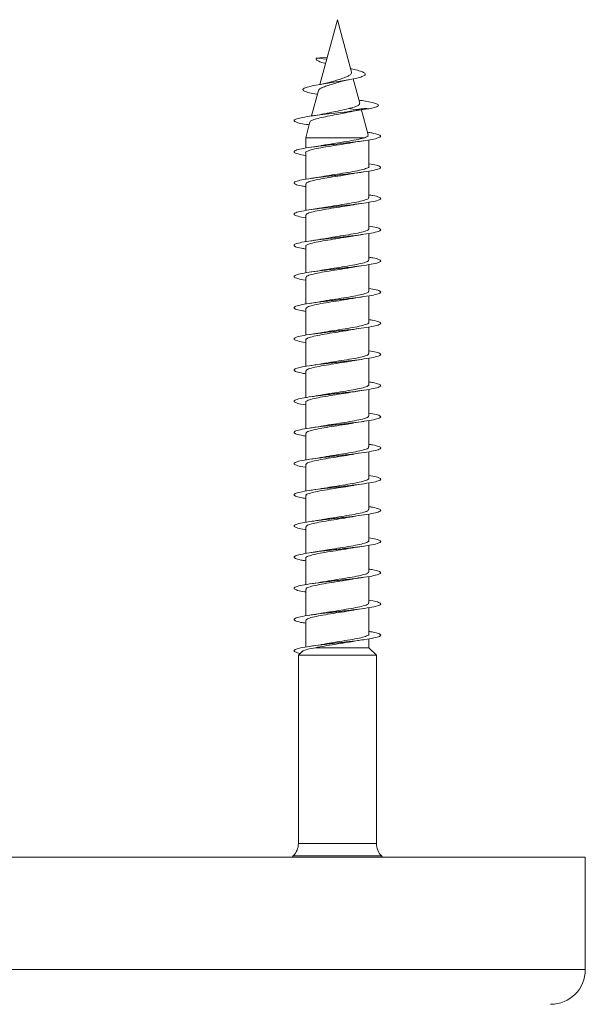
# Model space of a CAD drawing. Units: millimetres. Extents: x -1650 to 1779, y -1626 to 1772.
# Drawn here: x 182 to 215, y -848 to -792 of the extents above; entities that cross this region are included whole.
import ezdxf

# ---------------------------------------------------------------- set-up
doc = ezdxf.new("R2010")
doc.units = ezdxf.units.MM

msp = doc.modelspace()

# ---------------------------------------------------------------- linework, layer by layer
at = {"color": 7, "linetype": 'Continuous', "lineweight": 0}
for p, q in [((200.575, -791.582), (199.574, -795.318)), ((201.387, -794.611), (200.575, -791.582)), ((199.995, -793.745), (199.349, -793.807)), ((199.349, -793.807), (199.966, -793.854)), ((201.866, -796.399), (201.49, -794.996)), ((199.479, -795.674), (199.086, -797.139)), ((201.916, -796.239), (201.819, -796.223)), ((201.229, -796.712), (201.825, -796.807)), ((201.825, -796.807), (201.495, -796.865)), ((202.359, -798.238), (201.956, -796.734)), ((198.994, -797.483), (198.75, -798.393)), ((198.75, -798.393), (198.75, -798.995)), ((198.75, -798.393), (202.169, -798.393)), ((202.4, -800.047), (202.4, -798.521)), ((198.75, -799.267), (198.75, -800.793)), ((202.4, -801.847), (202.4, -800.319)), ((198.75, -801.067), (198.75, -802.595)), ((202.4, -803.647), (202.4, -802.12)), ((198.75, -802.867), (198.75, -804.393)), ((202.4, -805.447), (202.4, -803.919)), ((198.75, -804.667), (198.75, -806.195)), ((202.4, -807.247), (202.4, -805.72)), ((198.75, -806.467), (198.75, -807.993)), ((202.4, -809.047), (202.4, -807.519)), ((198.75, -808.267), (198.75, -809.795)), ((202.4, -810.847), (202.4, -809.32)), ((198.75, -810.067), (198.75, -811.593)), ((202.4, -812.647), (202.4, -811.119)), ((198.75, -811.867), (198.75, -813.395)), ((202.4, -814.447), (202.4, -812.92)), ((198.75, -813.667), (198.75, -815.193)), ((202.4, -816.247), (202.4, -814.719)), ((198.75, -815.467), (198.75, -816.995)), ((202.4, -818.047), (202.4, -816.52)), ((198.75, -817.267), (198.75, -818.793)), ((202.4, -819.847), (202.4, -818.319)), ((198.75, -819.067), (198.75, -820.595)), ((202.4, -821.647), (202.4, -820.12)), ((198.75, -820.867), (198.75, -822.393)), ((202.4, -823.447), (202.4, -821.919)), ((198.75, -822.667), (198.75, -824.195)), ((202.4, -825.247), (202.4, -823.719)), ((198.75, -824.467), (198.75, -825.993)), ((202.4, -827.047), (202.4, -825.52)), ((198.75, -826.267), (198.75, -827.795)), ((202.4, -827.836), (202.4, -827.319)), ((198.558, -828.033), (198.325, -828.274)), ((199.312, -827.836), (202.4, -827.836)), ((202.825, -828.274), (202.4, -827.836)), ((198.325, -828.274), (198.325, -839.143)), ((198.325, -828.274), (202.825, -828.274)), ((202.825, -839.143), (202.825, -828.274)), ((178.728, -839.919), (214.874, -839.919)), ((198.032, -839.85), (197.963, -839.919)), ((203.187, -839.919), (203.118, -839.85)), ((214.874, -846.419), (214.874, -839.919))]:
    msp.add_line(p, q, dxfattribs=at)
at = {"color": 8, "linetype": 'Continuous', "lineweight": 0}
for p, q in [((198.325, -839.143), (202.825, -839.143)), ((201.847, -839.85), (198.032, -839.85)), ((203.118, -839.85), (201.847, -839.85)), ((178.728, -846.419), (214.874, -846.419))]:
    msp.add_line(p, q, dxfattribs=at)
at = {"color": 7, "linetype": 'Continuous', "lineweight": 0}
for centre, radius, start, end in [((197.325, -839.143), 1, 315, 0), ((203.825, -839.143), 1, 180, 225), ((212.874, -846.419), 2, 270, 0)]:
    msp.add_arc(centre, radius, start, end, dxfattribs=at)
for points, knots in [([(199.899, -794.105), (199.85, -794.093), (199.693, -794.053), (199.501, -793.984), (199.347, -793.898), (199.348, -793.837), (199.349, -793.807)], [0, 0, 0, 0, 0.128767, 0.415702, 0.707218, 1, 1, 1, 1]), ([(199.421, -795.891), (199.418, -795.891), (199.225, -795.861), (198.94, -795.801), (198.634, -795.71), (198.546, -795.616), (198.672, -795.523), (198.99, -795.43), (199.45, -795.338), (199.979, -795.251), (200.503, -795.169), (200.976, -795.093), (201.419, -795.014), (201.795, -794.933), (202.066, -794.849), (202.203, -794.762), (202.183, -794.671), (201.993, -794.576), (201.691, -794.489), (201.42, -794.431), (201.311, -794.408)], [0, 0, 0, 0, 0.001058, 0.070247, 0.140093, 0.211131, 0.282388, 0.347368, 0.412273, 0.479079, 0.529086, 0.580728, 0.632205, 0.684721, 0.738315, 0.792158, 0.847596, 0.903246, 0.960934, 1, 1, 1, 1]), ([(201.386, -794.611), (201.387, -794.612), (201.411, -794.645), (201.372, -794.713), (201.258, -794.809), (201.04, -794.909), (200.758, -795.006), (200.443, -795.103), (200.247, -795.162), (200.152, -795.191)], [0, 0, 0, 0, 0.001665, 0.15822, 0.324202, 0.487601, 0.663292, 0.836674, 1, 1, 1, 1]), ([(200.743, -795.168), (200.775, -795.156), (200.846, -795.131), (201.045, -795.084), (201.215, -795.051), (201.304, -795.034)], [0, 0, 0, 0, 0.286601, 0.624864, 1, 1, 1, 1]), ([(199.484, -795.675), (199.501, -795.643), (199.536, -795.577), (199.746, -795.48), (200.043, -795.372), (200.395, -795.271), (200.627, -795.2), (200.742, -795.164)], [0, 0, 0, 0, 0.193907, 0.402106, 0.607751, 0.807008, 1, 1, 1, 1]), ([(200.15, -795.186), (200.107, -795.2), (199.953, -795.25), (199.719, -795.293), (199.549, -795.323)], [0, 0, 0, 0, 0.2773946, 1, 1, 1, 1]), ([(201.825, -796.807), (201.992, -796.783), (202.317, -796.737), (202.669, -796.666), (202.896, -796.596), (202.976, -796.524), (202.904, -796.45), (202.673, -796.375), (202.337, -796.305), (202.036, -796.259), (201.904, -796.238)], [0, 0, 0, 0, 0.131713, 0.25707, 0.383646, 0.510956, 0.639089, 0.767977, 0.898003, 1, 1, 1, 1]), ([(198.949, -797.652), (198.897, -797.645), (198.651, -797.61), (198.348, -797.548), (198.093, -797.466), (198.049, -797.384), (198.21, -797.302), (198.563, -797.22), (199.08, -797.138), (199.718, -797.056), (200.423, -796.974), (201.158, -796.891), (201.599, -796.836), (201.825, -796.807)], [0, 0, 0, 0, 0.026095, 0.123167, 0.220255, 0.317362, 0.414435, 0.511485, 0.608561, 0.705622, 0.802511, 0.898682, 1, 1, 1, 1]), ([(201.229, -796.712), (201.063, -796.752), (200.755, -796.826), (200.308, -796.915), (200.079, -796.965), (199.996, -796.983)], [0, 0, 0, 0, 0.4246977, 0.7902488, 1, 1, 1, 1]), ([(201.849, -796.404), (201.856, -796.421), (201.879, -796.472), (201.748, -796.553), (201.515, -796.636), (201.31, -796.691), (201.229, -796.712)], [0, 0, 0, 0, 0.164679, 0.474642, 0.791801, 1, 1, 1, 1]), ([(201.688, -796.775), (201.769, -796.761), (201.891, -796.74), (202.044, -796.724), (202.15, -796.716), (202.232, -796.713), (202.262, -796.714), (202.275, -796.714)], [0, 0, 0, 0, 0.31581, 0.476956, 0.651366, 0.850307, 1, 1, 1, 1]), ([(199.014, -797.488), (199.019, -797.467), (199.033, -797.414), (199.264, -797.327), (199.646, -797.23), (200.13, -797.133), (200.639, -797.038), (200.944, -796.975), (201.087, -796.946)], [0, 0, 0, 0, 0.1239262, 0.3082565, 0.4897318, 0.6683553, 0.8441129, 1, 1, 1, 1]), ([(200.045, -796.971), (199.886, -797.004), (199.593, -797.064), (199.227, -797.119), (199.06, -797.144)], [0, 0, 0, 0, 0.541756, 1, 1, 1, 1]), ([(200.935, -796.98), (201.017, -796.961), (201.191, -796.92), (201.39, -796.884), (201.495, -796.865)], [0, 0, 0, 0, 0.475469, 1, 1, 1, 1]), ([(198.75, -799.422), (198.588, -799.392), (198.26, -799.331), (198.051, -799.24), (198.086, -799.148), (198.38, -799.055), (198.899, -798.963), (199.591, -798.871), (200.356, -798.782), (201.107, -798.696), (201.786, -798.614), (202.365, -798.532), (202.799, -798.45), (203.051, -798.368), (203.104, -798.286), (202.943, -798.204), (202.671, -798.136), (202.406, -798.094), (202.316, -798.081)], [0, 0, 0, 0, 0.0670142, 0.1357605, 0.2045031, 0.2732574, 0.3420266, 0.4108087, 0.4795978, 0.5408016, 0.6020017, 0.6631811, 0.7243545, 0.7855292, 0.8466867, 0.9078454, 0.9690083, 1, 1, 1, 1]), ([(202.169, -798.393), (202.049, -798.426), (201.811, -798.491), (201.259, -798.589), (200.646, -798.687), (200.092, -798.771), (199.806, -798.823), (199.7, -798.843)], [0, 0, 0, 0, 0.21833, 0.435851, 0.653368, 0.870883, 1, 1, 1, 1]), ([(202.338, -798.243), (202.345, -798.266), (202.36, -798.317), (202.237, -798.366), (202.169, -798.393)], [0, 0, 0, 0, 0.4516253, 1, 1, 1, 1]), ([(198.751, -799.267), (198.751, -799.266), (198.715, -799.234), (198.839, -799.168), (199.13, -799.07), (199.613, -798.973), (200.203, -798.875), (200.826, -798.777), (201.276, -798.708), (201.457, -798.672), (201.476, -798.668)], [0, 0, 0, 0, 0.001107, 0.16445, 0.327792, 0.491129, 0.654469, 0.817806, 0.981143, 1, 1, 1, 1]), ([(199.699, -798.839), (199.665, -798.846), (199.481, -798.883), (199.243, -798.917), (199.048, -798.945)], [0, 0, 0, 0, 0.1815, 1, 1, 1, 1]), ([(201.477, -798.671), (201.529, -798.661), (201.711, -798.625), (201.935, -798.593), (202.093, -798.57)], [0, 0, 0, 0, 0.290837, 1, 1, 1, 1]), ([(198.75, -801.219), (198.665, -801.205), (198.387, -801.161), (198.133, -801.085), (198.033, -800.993), (198.205, -800.901), (198.617, -800.809), (199.232, -800.716), (199.985, -800.624), (200.798, -800.532), (201.589, -800.44), (202.275, -800.347), (202.786, -800.255), (203.071, -800.163), (203.095, -800.07), (202.881, -799.98), (202.556, -799.921), (202.4, -799.893)], [0, 0, 0, 0, 0.030841, 0.100442, 0.170027, 0.239604, 0.309185, 0.378764, 0.448336, 0.517912, 0.587503, 0.657101, 0.7267, 0.796315, 0.865951, 0.935579, 1, 1, 1, 1]), ([(202.391, -800.047), (202.394, -800.05), (202.428, -800.086), (202.293, -800.154), (201.983, -800.252), (201.489, -800.35), (200.891, -800.448), (200.271, -800.546), (199.842, -800.612), (199.68, -800.644), (199.679, -800.644)], [0, 0, 0, 0, 0.01554, 0.179399, 0.343266, 0.507129, 0.670995, 0.834861, 0.998728, 1, 1, 1, 1]), ([(198.776, -801.067), (198.769, -801.054), (198.747, -801.008), (198.932, -800.929), (199.305, -800.832), (199.838, -800.734), (200.449, -800.636), (201.023, -800.548), (201.331, -800.493), (201.457, -800.47)], [0, 0, 0, 0, 0.066238, 0.230306, 0.394372, 0.558443, 0.722512, 0.886582, 1, 1, 1, 1]), ([(199.679, -800.644), (199.669, -800.646), (199.492, -800.681), (199.267, -800.714), (199.054, -800.744)], [0, 0, 0, 0, 0.054398, 1, 1, 1, 1]), ([(201.458, -800.474), (201.498, -800.466), (201.682, -800.43), (201.916, -800.396), (202.1, -800.369)], [0, 0, 0, 0, 0.214977, 1, 1, 1, 1]), ([(198.75, -803.022), (198.587, -802.992), (198.257, -802.931), (198.05, -802.839), (198.087, -802.747), (198.385, -802.654), (198.907, -802.562), (199.6, -802.47), (200.394, -802.377), (201.207, -802.285), (201.954, -802.193), (202.559, -802.101), (202.96, -802.008), (203.119, -801.916), (203.005, -801.824), (202.748, -801.75), (202.477, -801.707), (202.4, -801.695)], [0, 0, 0, 0, 0.0686698, 0.1382152, 0.2077753, 0.2773544, 0.3469165, 0.4164588, 0.4859904, 0.5555218, 0.6250448, 0.6945575, 0.7640711, 0.8335918, 0.9031159, 0.9726394, 1, 1, 1, 1]), ([(202.378, -801.847), (202.377, -801.87), (202.374, -801.925), (202.127, -802.014), (201.702, -802.111), (201.137, -802.209), (200.516, -802.307), (200.003, -802.386), (199.759, -802.432), (199.688, -802.445)], [0, 0, 0, 0, 0.114389, 0.278041, 0.441701, 0.605353, 0.769009, 0.932662, 1, 1, 1, 1]), ([(198.767, -802.867), (198.773, -802.841), (198.788, -802.782), (199.06, -802.691), (199.502, -802.593), (200.076, -802.495), (200.698, -802.397), (201.187, -802.322), (201.406, -802.28), (201.456, -802.27)], [0, 0, 0, 0, 0.131597, 0.295595, 0.459596, 0.623596, 0.787596, 0.951597, 1, 1, 1, 1]), ([(199.687, -802.44), (199.635, -802.45), (199.451, -802.487), (199.222, -802.52), (199.058, -802.544)], [0, 0, 0, 0, 0.282261, 1, 1, 1, 1]), ([(201.457, -802.274), (201.497, -802.266), (201.682, -802.23), (201.918, -802.195), (202.104, -802.168)], [0, 0, 0, 0, 0.213931, 1, 1, 1, 1]), ([(198.75, -804.819), (198.663, -804.805), (198.384, -804.76), (198.131, -804.684), (198.033, -804.592), (198.207, -804.5), (198.623, -804.408), (199.239, -804.315), (199.993, -804.223), (200.807, -804.131), (201.597, -804.038), (202.282, -803.946), (202.791, -803.854), (203.073, -803.762), (203.094, -803.669), (202.878, -803.58), (202.555, -803.521), (202.4, -803.493)], [0, 0, 0, 0, 0.031537, 0.10112, 0.170702, 0.240298, 0.309897, 0.379494, 0.449103, 0.518732, 0.588377, 0.658013, 0.727639, 0.797258, 0.866865, 0.936459, 1, 1, 1, 1]), ([(202.378, -803.647), (202.384, -803.657), (202.412, -803.7), (202.246, -803.775), (201.893, -803.872), (201.372, -803.97), (200.767, -804.068), (200.171, -804.159), (199.84, -804.217), (199.693, -804.243)], [0, 0, 0, 0, 0.049272, 0.213496, 0.37772, 0.541936, 0.706158, 0.870378, 1, 1, 1, 1]), ([(198.767, -804.667), (198.762, -804.66), (198.73, -804.621), (198.88, -804.549), (199.212, -804.452), (199.72, -804.354), (200.32, -804.256), (200.939, -804.161), (201.299, -804.099), (201.469, -804.069)], [0, 0, 0, 0, 0.032417, 0.196227, 0.360037, 0.523844, 0.68765, 0.851455, 1, 1, 1, 1]), ([(201.47, -804.071), (201.494, -804.066), (201.674, -804.031), (201.899, -803.998), (202.093, -803.97)], [0, 0, 0, 0, 0.1342182, 1, 1, 1, 1]), ([(199.693, -804.24), (199.661, -804.246), (199.479, -804.283), (199.243, -804.317), (199.047, -804.345)], [0, 0, 0, 0, 0.172559, 1, 1, 1, 1]), ([(198.75, -806.622), (198.75, -806.622), (198.539, -806.591), (198.276, -806.53), (198.043, -806.438), (198.091, -806.345), (198.389, -806.253), (198.914, -806.161), (199.608, -806.069), (200.402, -805.976), (201.214, -805.884), (201.961, -805.792), (202.565, -805.7), (202.964, -805.607), (203.12, -805.515), (203.002, -805.423), (202.745, -805.349), (202.475, -805.307), (202.4, -805.295)], [0, 0, 0, 0, 0.000088, 0.069636, 0.139169, 0.208698, 0.278217, 0.347723, 0.417223, 0.48673, 0.556237, 0.625739, 0.695247, 0.76477, 0.834303, 0.903842, 0.973393, 1, 1, 1, 1]), ([(198.776, -806.467), (198.773, -806.447), (198.766, -806.395), (198.99, -806.311), (199.397, -806.213), (199.951, -806.115), (200.57, -806.017), (201.102, -805.936), (201.366, -805.887), (201.453, -805.871)], [0, 0, 0, 0, 0.097906, 0.262014, 0.426121, 0.590232, 0.754342, 0.918453, 1, 1, 1, 1]), ([(202.391, -805.447), (202.378, -805.477), (202.35, -805.539), (202.053, -805.634), (201.595, -805.731), (201.011, -805.829), (200.389, -805.927), (199.923, -805.998), (199.725, -806.037), (199.694, -806.043)], [0, 0, 0, 0, 0.148417, 0.312571, 0.476726, 0.640881, 0.805036, 0.969193, 1, 1, 1, 1]), ([(201.454, -805.875), (201.495, -805.867), (201.681, -805.83), (201.918, -805.795), (202.103, -805.769)], [0, 0, 0, 0, 0.218785, 1, 1, 1, 1]), ([(199.693, -806.041), (199.68, -806.044), (199.501, -806.08), (199.272, -806.113), (199.06, -806.144)], [0, 0, 0, 0, 0.074213, 1, 1, 1, 1]), ([(198.75, -808.418), (198.661, -808.404), (198.381, -808.359), (198.129, -808.284), (198.034, -808.191), (198.211, -808.099), (198.628, -808.007), (199.247, -807.914), (200.002, -807.822), (200.817, -807.73), (201.606, -807.637), (202.289, -807.545), (202.795, -807.453), (203.075, -807.361), (203.092, -807.268), (202.876, -807.179), (202.553, -807.121), (202.4, -807.093)], [0, 0, 0, 0, 0.032202, 0.101807, 0.17143, 0.241062, 0.310704, 0.380351, 0.449999, 0.519631, 0.589243, 0.658847, 0.728455, 0.798054, 0.867646, 0.93724, 1, 1, 1, 1]), ([(202.374, -807.247), (202.379, -807.264), (202.393, -807.313), (202.188, -807.395), (201.797, -807.493), (201.253, -807.59), (200.637, -807.688), (200.087, -807.772), (199.805, -807.824), (199.701, -807.843)], [0, 0, 0, 0, 0.083208, 0.247592, 0.411979, 0.576364, 0.740745, 0.905127, 1, 1, 1, 1]), ([(201.477, -807.671), (201.533, -807.661), (201.717, -807.625), (201.941, -807.592), (202.099, -807.569)], [0, 0, 0, 0, 0.3016155, 1, 1, 1, 1]), ([(198.751, -808.267), (198.771, -808.234), (198.811, -808.169), (199.132, -808.072), (199.604, -807.974), (200.195, -807.876), (200.817, -807.778), (201.271, -807.709), (201.455, -807.672), (201.477, -807.668)], [0, 0, 0, 0, 0.1622231, 0.3254909, 0.4887599, 0.6520285, 0.8152978, 0.9785677, 1, 1, 1, 1]), ([(199.701, -807.839), (199.667, -807.845), (199.485, -807.882), (199.247, -807.916), (199.053, -807.944)], [0, 0, 0, 0, 0.182078, 1, 1, 1, 1]), ([(198.75, -810.222), (198.748, -810.222), (198.534, -810.191), (198.272, -810.129), (198.042, -810.037), (198.093, -809.945), (198.393, -809.852), (198.92, -809.76), (199.616, -809.668), (200.411, -809.575), (201.223, -809.483), (201.968, -809.391), (202.571, -809.299), (202.967, -809.206), (203.12, -809.114), (202.999, -809.022), (202.742, -808.949), (202.473, -808.907), (202.4, -808.895)], [0, 0, 0, 0, 0.000755, 0.070268, 0.139784, 0.209297, 0.278799, 0.348306, 0.417826, 0.487351, 0.556878, 0.626419, 0.695981, 0.76555, 0.835097, 0.90463, 0.97416, 1, 1, 1, 1]), ([(202.39, -809.047), (202.393, -809.051), (202.427, -809.087), (202.291, -809.156), (201.977, -809.254), (201.481, -809.351), (200.887, -809.449), (200.25, -809.547), (199.869, -809.612), (199.679, -809.644)], [0, 0, 0, 0, 0.01772, 0.18163, 0.345526, 0.509431, 0.673334, 0.837238, 1, 1, 1, 1]), ([(198.775, -810.067), (198.769, -810.054), (198.746, -810.009), (198.929, -809.931), (199.298, -809.833), (199.83, -809.735), (200.44, -809.637), (201.018, -809.549), (201.329, -809.493), (201.459, -809.47)], [0, 0, 0, 0, 0.064017, 0.228048, 0.392078, 0.556109, 0.720138, 0.884167, 1, 1, 1, 1]), ([(199.679, -809.643), (199.652, -809.648), (199.474, -809.684), (199.244, -809.717), (199.049, -809.745)], [0, 0, 0, 0, 0.153186, 1, 1, 1, 1]), ([(201.459, -809.473), (201.482, -809.469), (201.665, -809.432), (201.894, -809.399), (202.096, -809.37)], [0, 0, 0, 0, 0.122515, 1, 1, 1, 1]), ([(198.75, -812.018), (198.66, -812.004), (198.378, -811.959), (198.126, -811.882), (198.034, -811.79), (198.215, -811.698), (198.635, -811.606), (199.255, -811.513), (200.011, -811.421), (200.825, -811.329), (201.613, -811.236), (202.295, -811.144), (202.799, -811.052), (203.076, -810.96), (203.091, -810.867), (202.874, -810.779), (202.552, -810.72), (202.4, -810.693)], [0, 0, 0, 0, 0.032972, 0.102638, 0.172297, 0.241935, 0.31156, 0.381185, 0.450802, 0.520405, 0.590007, 0.659617, 0.729231, 0.798839, 0.868456, 0.938094, 1, 1, 1, 1]), ([(202.378, -810.847), (202.377, -810.87), (202.372, -810.926), (202.122, -811.015), (201.695, -811.113), (201.129, -811.21), (200.508, -811.308), (199.999, -811.386), (199.759, -811.432), (199.692, -811.444)], [0, 0, 0, 0, 0.116716, 0.280569, 0.444417, 0.608264, 0.772114, 0.935963, 1, 1, 1, 1]), ([(198.768, -811.867), (198.773, -811.841), (198.786, -811.783), (199.055, -811.692), (199.495, -811.594), (200.068, -811.496), (200.69, -811.398), (201.182, -811.323), (201.404, -811.28), (201.456, -811.27)], [0, 0, 0, 0, 0.129401, 0.293388, 0.457384, 0.621379, 0.785373, 0.949369, 1, 1, 1, 1]), ([(199.691, -811.44), (199.652, -811.448), (199.47, -811.484), (199.242, -811.517), (199.062, -811.543)], [0, 0, 0, 0, 0.213344, 1, 1, 1, 1]), ([(201.457, -811.274), (201.497, -811.266), (201.682, -811.23), (201.919, -811.195), (202.104, -811.168)], [0, 0, 0, 0, 0.214477, 1, 1, 1, 1]), ([(198.75, -813.822), (198.746, -813.822), (198.531, -813.79), (198.268, -813.728), (198.041, -813.636), (198.095, -813.544), (198.398, -813.451), (198.926, -813.359), (199.624, -813.267), (200.42, -813.174), (201.232, -813.082), (201.977, -812.99), (202.576, -812.898), (202.97, -812.805), (203.12, -812.713), (202.996, -812.621), (202.739, -812.548), (202.471, -812.506), (202.4, -812.495)], [0, 0, 0, 0, 0.001361, 0.07088, 0.140403, 0.209919, 0.279449, 0.348997, 0.418559, 0.488122, 0.557681, 0.627231, 0.696768, 0.766288, 0.835803, 0.90532, 0.974838, 1, 1, 1, 1]), ([(202.377, -812.647), (202.384, -812.658), (202.411, -812.7), (202.242, -812.776), (201.887, -812.874), (201.365, -812.972), (200.758, -813.069), (200.166, -813.16), (199.838, -813.218), (199.695, -813.243)], [0, 0, 0, 0, 0.051491, 0.215775, 0.380062, 0.544345, 0.708628, 0.872911, 1, 1, 1, 1]), ([(198.766, -813.667), (198.761, -813.661), (198.729, -813.622), (198.877, -813.551), (199.206, -813.453), (199.712, -813.355), (200.311, -813.257), (200.939, -813.161), (201.306, -813.098), (201.484, -813.067)], [0, 0, 0, 0, 0.030101, 0.193238, 0.356378, 0.519515, 0.682647, 0.845781, 1, 1, 1, 1]), ([(199.694, -813.24), (199.663, -813.246), (199.48, -813.283), (199.242, -813.317), (199.046, -813.345)], [0, 0, 0, 0, 0.173537, 1, 1, 1, 1]), ([(201.485, -813.07), (201.538, -813.06), (201.718, -813.024), (201.94, -812.992), (202.096, -812.97)], [0, 0, 0, 0, 0.2947522, 1, 1, 1, 1]), ([(198.75, -815.618), (198.658, -815.604), (198.374, -815.558), (198.124, -815.481), (198.035, -815.389), (198.218, -815.297), (198.64, -815.205), (199.262, -815.112), (200.019, -815.02), (200.833, -814.928), (201.621, -814.836), (202.301, -814.743), (202.804, -814.651), (203.078, -814.559), (203.09, -814.466), (202.871, -814.378), (202.55, -814.32), (202.4, -814.293)], [0, 0, 0, 0, 0.033809, 0.103447, 0.173066, 0.242684, 0.312304, 0.381924, 0.451538, 0.521157, 0.590791, 0.660434, 0.730079, 0.799741, 0.86942, 0.939083, 1, 1, 1, 1]), ([(202.392, -814.447), (202.378, -814.477), (202.349, -814.54), (202.048, -814.635), (201.588, -814.733), (201.003, -814.831), (200.38, -814.928), (199.911, -815), (199.712, -815.04), (199.678, -815.046)], [0, 0, 0, 0, 0.149878, 0.313236, 0.476595, 0.639952, 0.803312, 0.966671, 1, 1, 1, 1]), ([(198.776, -815.467), (198.773, -815.448), (198.764, -815.396), (198.986, -815.312), (199.391, -815.214), (199.943, -815.116), (200.561, -815.018), (201.095, -814.937), (201.361, -814.888), (201.45, -814.871)], [0, 0, 0, 0, 0.095787, 0.260048, 0.424304, 0.588562, 0.752822, 0.91708, 1, 1, 1, 1]), ([(201.451, -814.874), (201.474, -814.87), (201.659, -814.833), (201.894, -814.799), (202.1, -814.769)], [0, 0, 0, 0, 0.126868, 1, 1, 1, 1]), ([(199.678, -815.044), (199.664, -815.047), (199.479, -815.084), (199.257, -815.115), (199.053, -815.145)], [0, 0, 0, 0, 0.076788, 1, 1, 1, 1]), ([(198.75, -817.422), (198.744, -817.421), (198.527, -817.39), (198.265, -817.327), (198.04, -817.235), (198.096, -817.143), (198.402, -817.05), (198.934, -816.958), (199.633, -816.866), (200.43, -816.773), (201.241, -816.681), (201.983, -816.589), (202.581, -816.497), (202.972, -816.404), (203.12, -816.312), (202.994, -816.22), (202.736, -816.147), (202.469, -816.106), (202.4, -816.095)], [0, 0, 0, 0, 0.001997, 0.071543, 0.141094, 0.210659, 0.280233, 0.349789, 0.419324, 0.48885, 0.558377, 0.627899, 0.697411, 0.766922, 0.836444, 0.905969, 0.975494, 1, 1, 1, 1]), ([(198.752, -817.267), (198.771, -817.235), (198.81, -817.17), (199.127, -817.073), (199.596, -816.975), (200.187, -816.877), (200.809, -816.78), (201.261, -816.71), (201.445, -816.674), (201.466, -816.67)], [0, 0, 0, 0, 0.160601, 0.324424, 0.488249, 0.65208, 0.815909, 0.979739, 1, 1, 1, 1]), ([(202.374, -816.247), (202.378, -816.264), (202.392, -816.314), (202.184, -816.396), (201.79, -816.494), (201.245, -816.592), (200.629, -816.69), (200.078, -816.774), (199.795, -816.826), (199.69, -816.845)], [0, 0, 0, 0, 0.08512, 0.24894, 0.412757, 0.576578, 0.740395, 0.904213, 1, 1, 1, 1]), ([(201.466, -816.673), (201.503, -816.665), (201.686, -816.629), (201.918, -816.595), (202.104, -816.568)], [0, 0, 0, 0, 0.202462, 1, 1, 1, 1]), ([(199.689, -816.84), (199.638, -816.85), (199.455, -816.886), (199.226, -816.92), (199.061, -816.943)], [0, 0, 0, 0, 0.282015, 1, 1, 1, 1]), ([(198.75, -819.218), (198.656, -819.203), (198.372, -819.157), (198.122, -819.08), (198.036, -818.988), (198.221, -818.896), (198.645, -818.804), (199.269, -818.711), (200.028, -818.619), (200.842, -818.527), (201.63, -818.434), (202.308, -818.342), (202.808, -818.25), (203.08, -818.158), (203.088, -818.065), (202.868, -817.977), (202.548, -817.92), (202.4, -817.893)], [0, 0, 0, 0, 0.034505, 0.104128, 0.173749, 0.243384, 0.313025, 0.382665, 0.452317, 0.521991, 0.591677, 0.661349, 0.731005, 0.800657, 0.870299, 0.939927, 1, 1, 1, 1]), ([(202.389, -818.047), (202.392, -818.051), (202.426, -818.088), (202.288, -818.157), (201.972, -818.255), (201.473, -818.353), (200.879, -818.451), (200.244, -818.548), (199.868, -818.612), (199.682, -818.644)], [0, 0, 0, 0, 0.01991, 0.183892, 0.347867, 0.511845, 0.67582, 0.839794, 1, 1, 1, 1]), ([(201.465, -818.473), (201.499, -818.466), (201.683, -818.43), (201.911, -818.396), (202.096, -818.37)], [0, 0, 0, 0, 0.188011, 1, 1, 1, 1]), ([(198.775, -819.067), (198.769, -819.054), (198.745, -819.009), (198.925, -818.932), (199.292, -818.834), (199.822, -818.736), (200.432, -818.638), (201.014, -818.549), (201.331, -818.493), (201.464, -818.469)], [0, 0, 0, 0, 0.0617215, 0.2254894, 0.3892593, 0.5530283, 0.7167946, 0.8805606, 1, 1, 1, 1]), ([(199.681, -818.642), (199.653, -818.648), (199.474, -818.684), (199.241, -818.717), (199.044, -818.746)], [0, 0, 0, 0, 0.154802, 1, 1, 1, 1]), ([(198.75, -821.022), (198.742, -821.021), (198.524, -820.989), (198.261, -820.926), (198.04, -820.834), (198.099, -820.741), (198.407, -820.649), (198.94, -820.557), (199.641, -820.465), (200.438, -820.372), (201.249, -820.28), (201.99, -820.188), (202.587, -820.096), (202.975, -820.003), (203.12, -819.911), (202.991, -819.819), (202.733, -819.747), (202.468, -819.705), (202.4, -819.695)], [0, 0, 0, 0, 0.002718, 0.072275, 0.14182, 0.21136, 0.280893, 0.35041, 0.419926, 0.489449, 0.558972, 0.628492, 0.698019, 0.767564, 0.837117, 0.906682, 0.976252, 1, 1, 1, 1]), ([(202.379, -819.847), (202.377, -819.871), (202.371, -819.927), (202.118, -820.016), (201.688, -820.114), (201.121, -820.212), (200.5, -820.31), (199.994, -820.387), (199.757, -820.432), (199.692, -820.444)], [0, 0, 0, 0, 0.118925, 0.282787, 0.446656, 0.610524, 0.774394, 0.938265, 1, 1, 1, 1]), ([(198.769, -820.867), (198.773, -820.842), (198.785, -820.784), (199.05, -820.693), (199.488, -820.595), (200.06, -820.497), (200.682, -820.4), (201.176, -820.324), (201.401, -820.281), (201.456, -820.27)], [0, 0, 0, 0, 0.127208, 0.291203, 0.455198, 0.619196, 0.783192, 0.94719, 1, 1, 1, 1]), ([(199.692, -820.441), (199.676, -820.444), (199.493, -820.481), (199.265, -820.514), (199.056, -820.544)], [0, 0, 0, 0, 0.0858744, 1, 1, 1, 1]), ([(201.457, -820.274), (201.497, -820.266), (201.683, -820.23), (201.919, -820.195), (202.105, -820.168)], [0, 0, 0, 0, 0.21508, 1, 1, 1, 1]), ([(198.75, -822.818), (198.654, -822.803), (198.369, -822.757), (198.119, -822.68), (198.036, -822.587), (198.224, -822.495), (198.652, -822.403), (199.278, -822.31), (200.037, -822.218), (200.852, -822.126), (201.638, -822.033), (202.315, -821.941), (202.812, -821.849), (203.081, -821.757), (203.087, -821.664), (202.866, -821.577), (202.547, -821.52), (202.4, -821.494)], [0, 0, 0, 0, 0.035187, 0.104831, 0.174495, 0.244168, 0.313851, 0.383534, 0.453211, 0.522874, 0.592518, 0.662155, 0.731795, 0.801433, 0.871061, 0.940692, 1, 1, 1, 1]), ([(202.377, -821.647), (202.383, -821.658), (202.41, -821.701), (202.239, -821.777), (201.881, -821.875), (201.357, -821.973), (200.75, -822.071), (200.156, -822.162), (199.827, -822.22), (199.682, -822.245)], [0, 0, 0, 0, 0.05349, 0.217165, 0.380842, 0.544514, 0.708186, 0.871859, 1, 1, 1, 1]), ([(198.765, -822.667), (198.76, -822.661), (198.728, -822.623), (198.874, -822.552), (199.2, -822.454), (199.705, -822.356), (200.303, -822.259), (200.931, -822.162), (201.3, -822.099), (201.48, -822.068)], [0, 0, 0, 0, 0.027973, 0.191353, 0.354736, 0.518118, 0.6815, 0.844884, 1, 1, 1, 1]), ([(199.682, -822.241), (199.632, -822.251), (199.449, -822.287), (199.221, -822.32), (199.055, -822.344)], [0, 0, 0, 0, 0.274229, 1, 1, 1, 1]), ([(201.48, -822.071), (201.533, -822.06), (201.715, -822.025), (201.94, -821.992), (202.099, -821.969)], [0, 0, 0, 0, 0.2933816, 1, 1, 1, 1]), ([(198.75, -824.622), (198.74, -824.62), (198.52, -824.588), (198.257, -824.525), (198.039, -824.433), (198.101, -824.341), (198.412, -824.248), (198.947, -824.156), (199.649, -824.064), (200.446, -823.971), (201.257, -823.879), (201.998, -823.787), (202.593, -823.695), (202.979, -823.602), (203.12, -823.51), (202.988, -823.418), (202.729, -823.346), (202.466, -823.305), (202.4, -823.295)], [0, 0, 0, 0, 0.003374, 0.072901, 0.142428, 0.211956, 0.281474, 0.350997, 0.420535, 0.49008, 0.559626, 0.629188, 0.698772, 0.76835, 0.837905, 0.907447, 0.976989, 1, 1, 1, 1]), ([(202.393, -823.447), (202.378, -823.478), (202.347, -823.541), (202.043, -823.636), (201.581, -823.734), (200.995, -823.832), (200.372, -823.93), (199.911, -824), (199.718, -824.038), (199.69, -824.044)], [0, 0, 0, 0, 0.1526654, 0.3166723, 0.4806828, 0.6446928, 0.8087031, 0.9727138, 1, 1, 1, 1]), ([(198.776, -824.467), (198.773, -824.448), (198.763, -824.397), (198.981, -824.313), (199.384, -824.215), (199.935, -824.117), (200.553, -824.02), (201.091, -823.937), (201.361, -823.888), (201.454, -823.871)], [0, 0, 0, 0, 0.093497, 0.257596, 0.421691, 0.58579, 0.749887, 0.913982, 1, 1, 1, 1]), ([(199.69, -824.041), (199.659, -824.047), (199.477, -824.083), (199.242, -824.117), (199.046, -824.146)], [0, 0, 0, 0, 0.169171, 1, 1, 1, 1]), ([(201.454, -823.874), (201.478, -823.869), (201.661, -823.833), (201.894, -823.799), (202.097, -823.769)], [0, 0, 0, 0, 0.127355, 1, 1, 1, 1]), ([(198.75, -826.418), (198.652, -826.403), (198.366, -826.356), (198.116, -826.278), (198.037, -826.186), (198.228, -826.094), (198.658, -826.002), (199.285, -825.909), (200.046, -825.817), (200.86, -825.725), (201.645, -825.633), (202.321, -825.54), (202.816, -825.448), (203.082, -825.356), (203.086, -825.263), (202.863, -825.176), (202.545, -825.12), (202.4, -825.094)], [0, 0, 0, 0, 0.035982, 0.105685, 0.175373, 0.245038, 0.314694, 0.384348, 0.453996, 0.523633, 0.593268, 0.662914, 0.732564, 0.802209, 0.871865, 0.941543, 1, 1, 1, 1]), ([(202.374, -825.247), (202.378, -825.265), (202.391, -825.315), (202.18, -825.397), (201.784, -825.495), (201.237, -825.593), (200.62, -825.691), (200.073, -825.775), (199.794, -825.826), (199.694, -825.844)], [0, 0, 0, 0, 0.087404, 0.25138, 0.415358, 0.579335, 0.743312, 0.907289, 1, 1, 1, 1]), ([(198.753, -826.267), (198.771, -826.235), (198.808, -826.171), (199.121, -826.074), (199.589, -825.977), (200.178, -825.879), (200.801, -825.781), (201.256, -825.711), (201.442, -825.674), (201.464, -825.67)], [0, 0, 0, 0, 0.158473, 0.322354, 0.486229, 0.650107, 0.813987, 0.977866, 1, 1, 1, 1]), ([(201.465, -825.673), (201.502, -825.665), (201.686, -825.629), (201.92, -825.595), (202.107, -825.568)], [0, 0, 0, 0, 0.203141, 1, 1, 1, 1]), ([(199.693, -825.84), (199.662, -825.846), (199.48, -825.883), (199.249, -825.916), (199.059, -825.944)], [0, 0, 0, 0, 0.171179, 1, 1, 1, 1]), ([(198.436, -828.16), (198.38, -828.148), (198.187, -828.105), (198.045, -828.032), (198.102, -827.94), (198.416, -827.847), (198.953, -827.755), (199.657, -827.663), (200.456, -827.57), (201.266, -827.478), (202.006, -827.386), (202.598, -827.294), (202.981, -827.201), (203.121, -827.109), (202.985, -827.017), (202.726, -826.945), (202.464, -826.905), (202.4, -826.895)], [0, 0, 0, 0, 0.029052, 0.101605, 0.17421, 0.247261, 0.320189, 0.393155, 0.466113, 0.53906, 0.611999, 0.684928, 0.757838, 0.830746, 0.903657, 0.976568, 1, 1, 1, 1]), ([(199.312, -827.836), (199.477, -827.803), (199.806, -827.738), (200.425, -827.64), (201.01, -827.55), (201.331, -827.493), (201.469, -827.469)], [0, 0, 0, 0, 0.267417, 0.533836, 0.800255, 1, 1, 1, 1]), ([(202.388, -827.047), (202.392, -827.052), (202.425, -827.089), (202.285, -827.158), (201.966, -827.256), (201.466, -827.354), (200.87, -827.452), (200.239, -827.549), (199.866, -827.613), (199.683, -827.644)], [0, 0, 0, 0, 0.022095, 0.186117, 0.350131, 0.514144, 0.67816, 0.842174, 1, 1, 1, 1]), ([(201.469, -827.473), (201.526, -827.462), (201.711, -827.426), (201.938, -827.393), (202.094, -827.37)], [0, 0, 0, 0, 0.3089416, 1, 1, 1, 1]), ([(198.573, -828.047), (198.575, -828.037), (198.585, -827.998), (198.831, -827.928), (199.156, -827.865), (199.312, -827.836)], [0, 0, 0, 0, 0.154121, 0.595405, 1, 1, 1, 1]), ([(199.683, -827.642), (199.655, -827.648), (199.476, -827.684), (199.244, -827.717), (199.049, -827.745)], [0, 0, 0, 0, 0.156779, 1, 1, 1, 1])]:
    msp.add_open_spline(points, degree=3, knots=knots, dxfattribs=at)

doc.saveas('drawing.dxf')
